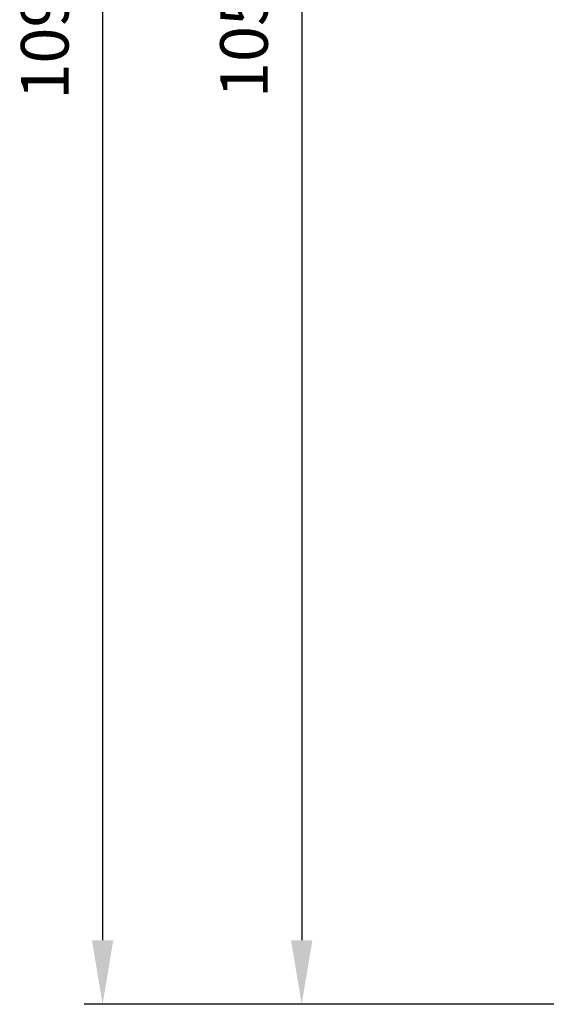
# Model space of a CAD drawing. Units: millimetres. Extents: x 442 to 949, y 668 to 1043.
# Drawn here: x 545 to 574, y 817 to 870 of the extents above; entities that cross this region are included whole.
import ezdxf

# ---------------------------------------------------------------- set-up
doc = ezdxf.new("R2010")
doc.units = ezdxf.units.MM
doc.styles.add('仿宋', font='simfang.ttf', dxfattribs={"height": 2.6})
doc.dimstyles.new('AM_ISO', dxfattribs={"dimtxt": 3.5, "dimasz": 3.5, "dimexe": 1, "dimexo": 1, "dimgap": 1.5, "dimtad": 1, "dimdsep": 46, "dimtxsty": '仿宋', "dimcen": 0, "dimclrd": 256, "dimclre": 256, "dimclrt": 256, "dimadec": 0, "dimazin": 2, "dimtp": 0.1, "dimtm": 0.1, "dimtfac": 0.71, "dimtdec": 3, "dimtmove": 0, "dimatfit": 3, "dimfxl": 1, "dimlwd": -1, "dimlwe": -1, "dimarcsym": 1})

# ---------------------------------------------------------------- blocks, each defined once
blk = doc.blocks.new('*D5')
at = {"linetype": 'ByBlock', "transparency": 16777216}
for p, q in [((593.037, 921.667), (559.273, 921.667)), ((560.273, 918.167), (560.273, 820.167)), ((593.22, 816.667), (559.273, 816.667))]:
    blk.add_line(p, q, dxfattribs=at)
at = {"transparency": 16777216}
for points in [[(560.857, 918.167), (559.69, 918.167), (560.273, 921.667)], [(559.69, 820.167), (560.857, 820.167), (560.273, 816.667)]]:
    blk.add_solid(points, dxfattribs=at)
at = {"layer": 'Defpoints', "color": 0, "transparency": 16777216}
for p in [(594.037, 921.667), (560.273, 816.667), (594.22, 816.667)]:
    blk.add_point(p, dxfattribs=at)
at = {"ltscale": 0.3, "transparency": 16777216, "insert": (557.458, 869.167), "char_height": 2.6, "attachment_point": 5, "rotation": 90, "style": '仿宋'}
blk.add_mtext('105', dxfattribs=at)
blk = doc.blocks.new('*D6')
at = {"linetype": 'ByBlock', "transparency": 16777216}
for p, q in [((603.411, 926.417), (548.401, 926.417)), ((549.401, 922.917), (549.401, 820.167)), ((604.582, 816.667), (548.401, 816.667))]:
    blk.add_line(p, q, dxfattribs=at)
at = {"transparency": 16777216}
for points in [[(549.985, 922.917), (548.818, 922.917), (549.401, 926.417)], [(548.818, 820.167), (549.985, 820.167), (549.401, 816.667)]]:
    blk.add_solid(points, dxfattribs=at)
at = {"layer": 'Defpoints', "color": 0, "transparency": 16777216}
for p in [(604.411, 926.417), (549.401, 816.667), (605.582, 816.667)]:
    blk.add_point(p, dxfattribs=at)
at = {"ltscale": 0.3, "transparency": 16777216, "insert": (546.579, 871.542), "char_height": 2.6, "attachment_point": 5, "rotation": 90, "style": '仿宋'}
blk.add_mtext('109.75', dxfattribs=at)

msp = doc.modelspace()

# ---------------------------------------------------------------- dimensions: what is measured, and where the dimension line sits
for base, p1, p2, picture, middle in [((549.401, 816.667), (604.411, 926.417), (605.582, 816.667), '*D6', (546.579, 871.542)), ((560.273, 816.667), (594.037, 921.667), (594.22, 816.667), '*D5', (557.458, 869.167))]:
    dim = msp.add_linear_dim(base=base, p1=p1, p2=p2, angle=90, dimstyle='AM_ISO')
    dim.commit()
    dim.dimension.update_dxf_attribs({"geometry": picture, "text_midpoint": middle})

doc.saveas('drawing.dxf')
